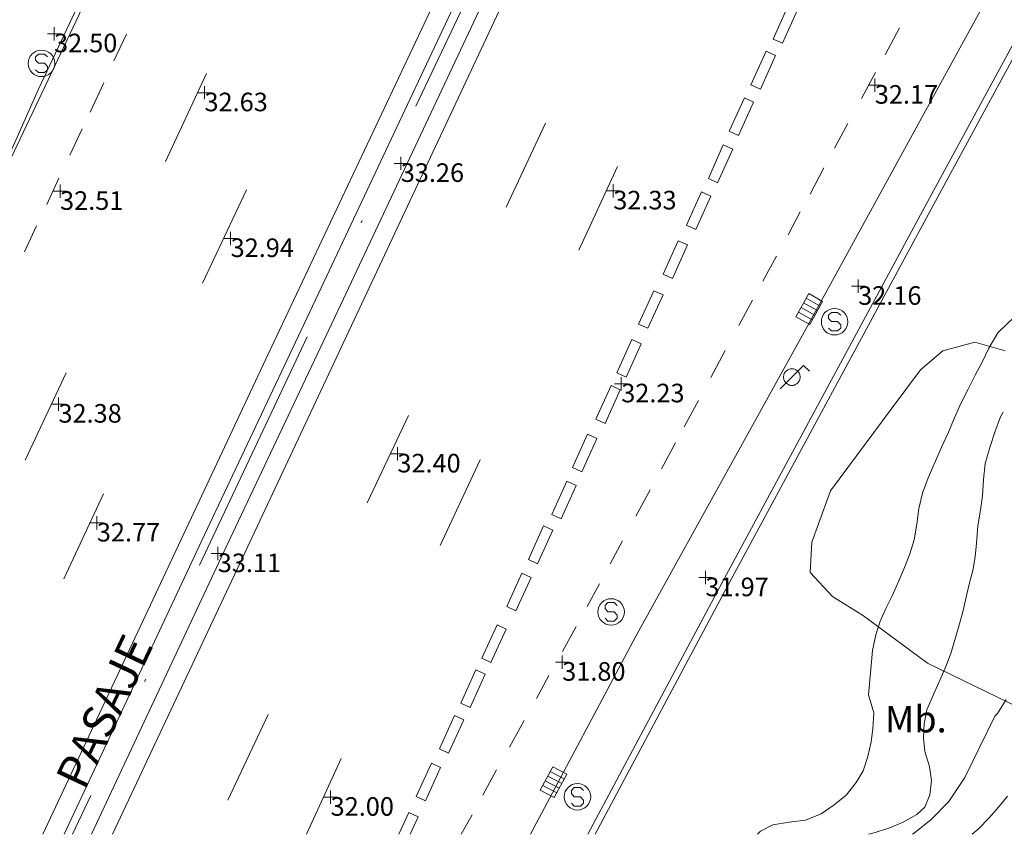
# Model space of a CAD drawing. Units: metres. Extents: x 549000 to 550002, y 4799000 to 4800001.
# Drawn here: x 549614 to 549651, y 4799000 to 4799031 of the extents above; entities that cross this region are included whole.
import ezdxf
from ezdxf.enums import TextEntityAlignment as Align

# ---------------------------------------------------------------- set-up
doc = ezdxf.new("R2010")
doc.units = ezdxf.units.M
doc.header["$MEASUREMENT"] = 0
doc.linetypes.add('DGN Style 4', pattern=[19.02898786535237, 9.508551088246032, -4.754275544123016, 0.01188568886030754, -4.754275544123016])
for name, color, linetype, lineweight in [('01-001', 34, 'Continuous', 13), ('01-002', 33, 'Continuous', 0), ('01-005', 6, 'Continuous', 0), ('01-014', 6, 'Continuous', 0), ('01-405', 7, 'Continuous', 0), ('01-414', 7, 'Continuous', 0), ('04-005', 113, 'Continuous', 0), ('04-410', 67, 'Continuous', 0), ('05-013', 7, 'Continuous', 0), ('05-015', 155, 'Continuous', 0), ('05-036', 140, 'Continuous', 0), ('05-038', 163, 'Continuous', 0), ('05-042', 254, 'DGN Style 4', 0), ('07-019', 153, 'Continuous', 0), ('07-023', 4, 'Continuous', 0), ('07-025', 7, 'Continuous', 0), ('08-001', 11, 'Continuous', 0), ('09+015', 1, 'Continuous', 0), ('09-001', 252, 'Continuous', 0)]:
    doc.layers.add(name, color=color, linetype=linetype, lineweight=lineweight)
doc.styles.add('Style-ITALICS', font='ITALICS.shx')
doc.styles.add('Style-Univers 55', font='Univers 55.shx')

# ---------------------------------------------------------------- blocks, each defined once
blk = doc.blocks.new('01-005-01')
at = {"layer": '01-005', "color": 6, "linetype": 'Continuous', "lineweight": 0, "flags": 128}
for points in [[(-0.25, 0), (0.25, 0)], [(0, -0.25), (0, 0.25)]]:
    blk.add_lwpolyline(points, dxfattribs=at)
blk = doc.blocks.new('01-014-01')
at = {"layer": '01-014', "color": 6, "linetype": 'Continuous', "lineweight": 0, "flags": 128}
for points in [[(-0.25, 0), (0.25, 0)], [(0, -0.25), (0, 0.25)]]:
    blk.add_lwpolyline(points, dxfattribs=at)
blk = doc.blocks.new('08-001-01')
at = {"layer": '08-001', "color": 11, "linetype": 'Continuous', "lineweight": 0, "flags": 128}
for points in [[(-0.443149681086652, -0.4419999998062849), (0.4418503189226612, 0.4419999998062849), (0.6638503188733011, 0.2209999999031425)], [(0.3118503189180046, 0), (0.3118503189180046, 0.03299999982118607), (0.304850319866091, 0.06400000024586916), (0.2988503188826144, 0.09700000006705523), (0.2848503198474646, 0.1299999998882413), (0.2718503188807517, 0.1550000002607703), (0.2548503198195249, 0.1820000000298023), (0.2348503198008984, 0.2079999996349216), (0.2078503188677132, 0.2340000001713634), (0.181850318913348, 0.2539999997243285), (0.1558503188425675, 0.2730000000447035), (0.1298503198195249, 0.2860000003129244), (0.09685031895060092, 0.2989999996498227), (0.06385031889658421, 0.3059999998658895), (0.03185031889006495, 0.3119999999180436), (-0.001149681047536433, 0.3119999999180436), (-0.03414968110155314, 0.3119999999180436), (-0.06414968112949282, 0.3059999998658895), (-0.0971496810670942, 0.2989999996498227), (-0.1301496801897883, 0.2860000003129244), (-0.1551496800966561, 0.2730000000447035), (-0.1811496810987592, 0.2539999997243285), (-0.2071496810531244, 0.2340000001713634), (-0.234149681054987, 0.2079999996349216), (-0.2541496810736135, 0.1820000000298023), (-0.2721496811136603, 0.1550000002607703), (-0.2851496801013127, 0.1299999998882413), (-0.299149681115523, 0.09700000006705523), (-0.3051496801199391, 0.06400000024586916), (-0.3121496811509132, 0.03299999982118607), (-0.3121496811509132, 0), (-0.3121496811509132, -0.03299999982118607), (-0.3051496801199391, -0.06400000024586916), (-0.299149681115523, -0.09700000006705523), (-0.2851496801013127, -0.1299999998882413), (-0.2721496811136603, -0.1550000002607703), (-0.2541496810736135, -0.1820000000298023), (-0.234149681054987, -0.2079999996349216), (-0.2071496810531244, -0.2340000001713634), (-0.1811496810987592, -0.2539999997243285), (-0.1551496800966561, -0.2730000000447035), (-0.1301496801897883, -0.2860000003129244), (-0.0971496810670942, -0.2989999996498227), (-0.06414968112949282, -0.3059999998658895), (-0.03414968110155314, -0.3119999999180436), (-0.001149681047536433, -0.3119999999180436), (0.03185031889006495, -0.3119999999180436), (0.06385031889658421, -0.3059999998658895), (0.09685031895060092, -0.2989999996498227), (0.1298503198195249, -0.2860000003129244), (0.1558503188425675, -0.2730000000447035), (0.181850318913348, -0.2539999997243285), (0.2078503188677132, -0.2340000001713634), (0.2348503198008984, -0.2079999996349216), (0.2548503198195249, -0.1820000000298023), (0.2718503188807517, -0.1550000002607703), (0.2848503198474646, -0.1299999998882413), (0.2988503188826144, -0.09700000006705523), (0.304850319866091, -0.06400000024586916), (0.3118503189180046, -0.03299999982118607), (0.3118503189180046, 0)]]:
    blk.add_lwpolyline(points, dxfattribs=at)
blk = doc.blocks.new('09-002-01')
at = {"layer": '09-001', "color": 1, "linetype": 'Continuous', "lineweight": 0, "flags": 128}
blk.add_lwpolyline([(-0.228000000002794, -0.2399999992921948), (-0.1180000000167638, -0.349999999627471), (0.1140000000596046, -0.349999999627471), (0.2290000000502914, -0.2399999992921948), (0.2290000000502914, -0.1239999998360872), (0.1140000000596046, 0.003000000491738319), (-0.1180000000167638, 0.003000000491738319), (-0.228000000002794, 0.1240000007674098), (-0.228000000002794, 0.2400000002235174), (-0.1180000000167638, 0.3500000005587935), (0.1140000000596046, 0.3500000005587935), (0.2290000000502914, 0.2400000002235174)], dxfattribs=at)
at = {"layer": '09-001', "color": 1, "linetype": 'Continuous', "lineweight": 0}
blk.add_circle((0, 0), 0.5, dxfattribs=at)
blk = doc.blocks.new('09+015+01')
at = {"layer": '09+015', "color": 1, "linetype": 'Continuous', "lineweight": 0}
for p, q in [((-0.2999999988824129, 0.3000000000465661), (-0.2999999998137355, -0.3000000000465661)), ((-0.09999999962747097, 0.3000000000465661), (-0.09999999962747097, -0.3000000000465661)), ((0.09999999962747097, 0.2999999998137355), (0.1000000005587935, -0.3000000002793968)), ((0.3000000007450581, 0.2999999998137355), (0.2999999998137355, -0.3000000002793968))]:
    blk.add_line(p, q, dxfattribs=at)
at = {"layer": '09+015', "color": 1, "linetype": 'Continuous', "lineweight": 0, "flags": 128}
blk.add_lwpolyline([(0.5, 0.2999999998137355), (0.5, -0.3000000002793968), (-0.5, -0.2999999998137355), (-0.5, 0.3000000002793968), (0.5, 0.2999999998137355)], dxfattribs=at)
blk = doc.blocks.new('09-002-01_1')
at = {"layer": '09-001', "color": 1, "linetype": 'Continuous', "lineweight": 0, "flags": 128}
blk.add_lwpolyline([(-0.228000000002794, -0.2400000002235174), (-0.1180000000167638, -0.349999999627471), (0.1139999999431893, -0.349999999627471), (0.2289999999338761, -0.2400000002235174), (0.2289999999338761, -0.1239999998360872), (0.1139999999431893, 0.003000000491738319), (-0.1180000000167638, 0.003000000491738319), (-0.228000000002794, 0.1239999998360872), (-0.228000000002794, 0.2400000002235174), (-0.1180000000167638, 0.3500000005587935), (0.1139999999431893, 0.3500000005587935), (0.2289999999338761, 0.2400000002235174)], dxfattribs=at)
at = {"layer": '09-001', "color": 1, "linetype": 'Continuous', "lineweight": 0}
blk.add_circle((0, 0), 0.5, dxfattribs=at)

msp = doc.modelspace()

# ---------------------------------------------------------------- linework, layer by layer
at = {"layer": '01-001', "elevation": 25, "flags": 128}
msp.add_lwpolyline([(549650.6811229025, 4799015.905597287), (549650.589, 4799015.736), (549650.372, 4799015.157), (549650.178, 4799014.574), (549650.011, 4799013.974), (549649.949, 4799013.374), (549649.906, 4799012.757), (549649.837, 4799012.215), (549649.737, 4799011.62), (549649.678, 4799010.974), (549649.632, 4799010.457), (549649.537, 4799009.939), (549649.406, 4799009.433), (549649.289, 4799008.933), (549649.178, 4799008.433), (549649.037, 4799007.933), (549648.905, 4799007.452000001), (549648.711, 4799006.82), (549648.52, 4799006.32), (549648.311, 4799005.833), (549648.063, 4799005.274), (549647.805, 4799004.688), (549647.705, 4799004.181), (549647.689, 4799003.639), (549647.737, 4799003.12), (549647.905, 4799002.552), (549647.9890000001, 4799002.033), (549647.92, 4799001.488), (549647.737, 4799001.02), (549647.432, 4799000.752), (549646.92, 4799000.452000001), (549646.372, 4799000.236), (549645.732, 4799000.033), (549645.6088656717, 4799000)], dxfattribs=at)
at = {"layer": '01-002', "flags": 128}
for points, elevation in [([(549653.422956531, 4799021.675625279), (549653.066, 4799021.366), (549650.5324814136, 4799018.949707188)], 26), ([(549650.5324814136, 4799018.949707188), (549650.4890000001, 4799018.899), (549650.149, 4799018.32), (549649.905, 4799017.815), (549649.637, 4799017.299), (549649.363, 4799016.781), (549649.089, 4799016.233), (549648.849, 4799015.699), (549648.62, 4799015.152), (549648.363, 4799014.588), (549648.12, 4799014.039), (549647.863, 4799013.439), (549647.649, 4799012.852), (549647.511, 4799012.281), (549647.437, 4799011.688), (549647.332, 4799011.099), (549647.1630000001, 4799010.574), (549646.963, 4799010.057), (549646.7490000001, 4799009.552), (549646.505, 4799008.988), (549646.272, 4799008.533), (549646.049, 4799008.033), (549645.889, 4799007.515), (549645.763, 4799006.933), (549645.705, 4799006.357), (549645.611, 4799005.252), (549645.811, 4799004.574), (549645.778, 4799003.981), (549645.705, 4799003.481), (549645.589, 4799002.933), (549645.406, 4799002.388), (549645.149, 4799001.957), (549644.763, 4799001.481), (549644.311, 4799001.115), (549643.8200000001, 4799000.774), (549643.237, 4799000.533), (549642.62, 4799000.457), (549642.005, 4799000.352), (549641.537, 4799000.12), (549641.4206000001, 4799000)], 26), ([(549650.805, 4799005.081), (549650.4720000001, 4799004.557), (549650.372, 4799004.452000001), (549649.237, 4799002.139), (549648.632, 4799001.233), (549647.978, 4799000.557), (549647.332, 4799000.039), (549647.2657254902, 4799000)], 24), ([(549650.849, 4799001.439), (549650.505, 4799001.02), (549650.172, 4799000.633), (549649.7490000001, 4799000.188), (549649.5124987715, 4799000)], 23)]:
    msp.add_lwpolyline(points, dxfattribs=dict(at, elevation=elevation))
at = {"layer": '04-005'}
msp.add_polyline3d([(549652.228, 4799004.32, 29.187), (549647.84, 4799006.448, 31.256), (549645.426, 4799008.228, 31.899), (549644.258, 4799008.967, 31.907), (549643.414, 4799009.865, 32.686), (549643.474, 4799011.008, 32.738), (549644.179, 4799012.948, 32.738), (549646.468, 4799016.029, 32.867), (549647.569, 4799017.502, 32.867), (549648.4130000001, 4799018.217, 32.864), (549649.6190000001, 4799018.543000001, 32.711), (549650.763, 4799018.225000001, 32.439)], dxfattribs=at)
at = {"layer": '05-015'}
for points in [[(549701.6630000001, 4799199.633, 40.083), (549700.778, 4799195.133, 39.943), (549699.932, 4799191.199, 39.805), (549698.9890000001, 4799187.299, 39.672), (549697.9720000001, 4799183.42, 39.531), (549695.42, 4799174.699, 39.214), (549694.037, 4799170.274, 39.043), (549692.532, 4799165.881, 38.872), (549690.905, 4799161.552, 38.705), (549688.089, 4799154.499, 38.357), (549685.211, 4799147.499, 38.014), (549682.205, 4799140.552, 37.666), (549679.005, 4799133.488, 37.331), (549672.211, 4799118.799, 36.705), (549667.62, 4799109.039, 36.283), (549651.3200000001, 4799074.439, 35.114), (549639.878, 4799050.039, 34.357), (549633.137, 4799035.736, 33.999), (549625.8200000001, 4799020.188, 33.605), (549621.42, 4799010.881, 33.466), (549616.3213141386, 4799000, 33.31135787876)], [(549615.2811879166, 4799000, 33.30562517816911), (549620.572, 4799011.288, 33.466), (549624.9720000001, 4799020.599, 33.605), (549632.105, 4799035.736, 33.983), (549639.032, 4799050.452000001, 34.357), (549650.4720000001, 4799074.852, 35.114), (549666.772, 4799109.452000001, 36.283), (549671.363, 4799119.199, 36.705), (549678.149, 4799133.888, 37.331), (549681.337, 4799140.939, 37.666), (549684.337, 4799147.874, 38.014), (549687.22, 4799154.857, 38.357), (549689.9720000001, 4799161.915, 38.705), (549691.589, 4799166.22, 38.872), (549693.089, 4799170.588, 39.043), (549694.4720000001, 4799174.988, 39.214), (549697.011, 4799183.688, 39.531), (549698.032, 4799187.552, 39.672), (549698.963, 4799191.433, 39.805), (549699.811, 4799195.339, 39.943), (549700.572, 4799199.257, 40.083)]]:
    msp.add_polyline3d(points, dxfattribs=at)
at = {"layer": '05-036', "flags": 128}
for points, elevation in [([(549642.578, 4799031.233), (549642.011, 4799029.974), (549642.363, 4799029.815), (549642.932, 4799031.074), (549642.578, 4799031.233)], 32.205), ([(549641.7490000001, 4799029.515), (549641.178, 4799028.252), (549641.532, 4799028.088), (549642.105, 4799029.352), (549641.7490000001, 4799029.515)], 32.183), ([(549640.932, 4799027.757), (549640.363, 4799026.499), (549640.711, 4799026.339), (549641.278, 4799027.599), (549640.932, 4799027.757)], 32.172), ([(549640.137, 4799025.981), (549639.572, 4799024.72), (549639.92, 4799024.557), (549640.4890000001, 4799025.82), (549640.137, 4799025.981)], 32.172), ([(549639.3200000001, 4799024.22), (549638.7490000001, 4799022.957), (549639.105, 4799022.799), (549639.672, 4799024.057), (549639.3200000001, 4799024.22)], 32.157), ([(549638.437, 4799022.374), (549637.872, 4799021.115), (549638.22, 4799020.952000001), (549638.789, 4799022.215), (549638.437, 4799022.374)], 32.05700000000001), ([(549637.511, 4799020.488), (549636.937, 4799019.233), (549637.289, 4799019.074), (549637.863, 4799020.333), (549637.511, 4799020.488)], 32.02600000000001), ([(549636.689, 4799018.652), (549636.12, 4799017.388), (549636.4720000001, 4799017.233), (549637.037, 4799018.488), (549636.689, 4799018.652)], 32.01400000000001), ([(549635.905, 4799016.915), (549635.332, 4799015.652), (549635.678, 4799015.488), (549636.2490000001, 4799016.752), (549635.905, 4799016.915)], 32), ([(549635.02, 4799015.081), (549634.449, 4799013.82), (549634.805, 4799013.657), (549635.372, 4799014.92), (549635.02, 4799015.081)], 32), ([(549634.237, 4799013.315), (549633.672, 4799012.052), (549634.02, 4799011.888), (549634.589, 4799013.152), (549634.237, 4799013.315)], 31.966), ([(549633.363, 4799011.62), (549632.789, 4799010.357), (549633.137, 4799010.199), (549633.711, 4799011.457), (549633.363, 4799011.62)], 31.857), ([(549632.537, 4799009.839), (549631.9720000001, 4799008.581), (549632.3200000001, 4799008.42), (549632.889, 4799009.681), (549632.537, 4799009.839)], 31.843), ([(549631.605, 4799007.899), (549631.032, 4799006.639), (549631.378, 4799006.481), (549631.949, 4799007.736), (549631.605, 4799007.899)], 31.772), ([(549630.811, 4799006.199), (549630.237, 4799004.939), (549630.589, 4799004.781), (549631.1630000001, 4799006.039), (549630.811, 4799006.199)], 31.766), ([(549630.005, 4799004.481), (549629.432, 4799003.22), (549629.778, 4799003.057), (549630.349, 4799004.32), (549630.005, 4799004.481)], 31.757), ([(549629.132, 4799002.681), (549628.563, 4799001.42), (549628.906, 4799001.257), (549629.478, 4799002.52), (549629.132, 4799002.681)], 31.743), ([(549628.278, 4799000.82), (549627.9098764845, 4799000)], 31.731), ([(549628.3348354532, 4799000), (549628.632, 4799000.657), (549628.278, 4799000.82)], 31.731)]:
    msp.add_lwpolyline(points, dxfattribs=dict(at, elevation=elevation))
at = {"layer": '05-036', "extrusion": (-0.009978632627408309, -0.02115722740621382, 0.9997263618707718), "elevation": -106985.9567822947, "flags": 128}
msp.add_lwpolyline([(-1550053.558924519, 4573691.940356302), (-1550053.558924519, 4573690.828881157)], dxfattribs=at)
at = {"layer": '05-036', "extrusion": (-0.008512364398055371, -0.0183148151103238, 0.9997960327986052), "elevation": -92539.24377939297, "flags": 128}
msp.add_lwpolyline([(-1524278.938886064, 4582655.965224804), (-1524278.938886064, 4582659.629252098)], dxfattribs=at)
at = {"layer": '05-036', "extrusion": (-0.01081855481754459, -0.02310759281417292, 0.9996744460203003), "elevation": -116807.448181297, "flags": 128}
msp.add_lwpolyline([(-1537081.300331793, 4577825.741124765), (-1537081.300331793, 4577824.526140814)], dxfattribs=at)
at = {"layer": '05-036', "extrusion": (-0.005782840478034295, -0.01248740007156314, 0.9999053073143769), "elevation": -63073.13748096497, "flags": 128}
msp.add_lwpolyline([(549606.9599424956, 4798613.119338475), (549606.5018634053, 4798612.130261356)], dxfattribs=at)
at = {"layer": '05-036', "extrusion": (-0.008396220494838761, -0.01789080024523971, 0.9998046923014451), "elevation": -90440.5967021096, "flags": 128}
msp.add_lwpolyline([(-1541277.285535303, 4577008.629625588), (-1541277.285535303, 4577012.120993515)], dxfattribs=at)
at = {"layer": '05-036', "extrusion": (-0.008821401639557077, -0.01905664436381029, 0.9997794892768629), "elevation": -96269.51239821238, "flags": 128}
msp.add_lwpolyline([(-1517185.224816012, 4584934.426205442), (-1517185.224816012, 4584930.949907843)], dxfattribs=at)
at = {"layer": '05-036', "extrusion": (-0.006458008238589242, -0.01408891512882598, 0.9998798910869662), "elevation": -71129.94384445177, "flags": 128}
msp.add_lwpolyline([(549603.8356234835, 4798498.857978097), (549603.3785232182, 4798497.860879131)], dxfattribs=at)
at = {"layer": '05-036', "extrusion": (-0.00571023160068059, -0.01210238470735319, 0.9999104587609142), "elevation": -61185.12795024346, "flags": 128}
msp.add_lwpolyline([(549613.389273812, 4798635.237482762), (549611.7310038932, 4798631.72322539)], dxfattribs=at)
at = {"layer": '05-036', "extrusion": (-0.01057628451250431, -0.0225550763190581, 0.9996896572127532), "elevation": -114022.7162661057, "flags": 128}
msp.add_lwpolyline([(-1539812.611796199, 4576972.020446334), (-1539812.611796199, 4576970.936615167)], dxfattribs=at)
at = {"layer": '05-036', "extrusion": (-0.0056111123025573, -0.01196043315820542, 0.9999127279204902), "elevation": -60449.86904808053, "flags": 128}
msp.add_lwpolyline([(549605.3481357486, 4798634.331683964), (549606.8913808072, 4798637.620919238)], dxfattribs=at)
at = {"layer": '05-036', "extrusion": (-0.00831487688039061, -0.0175778947503453, 0.9998109223441249), "elevation": -88894.24897261766, "flags": 128}
msp.add_lwpolyline([(-1555230.453318159, 4572304.280343116), (-1555230.453318159, 4572307.931611662)], dxfattribs=at)
at = {"layer": '05-036', "extrusion": (-0.006166804116181112, -0.01320815831908373, 0.9998937518960755), "elevation": -66743.42523237126, "flags": 128}
msp.add_lwpolyline([(549620.7174724977, 4798551.147220382), (549619.2081804944, 4798547.914938426)], dxfattribs=at)
at = {"layer": '05-036', "extrusion": (-0.005764080070933693, -0.01229670415132521, 0.9999077789716163), "elevation": -62147.27413326102, "flags": 128}
msp.add_lwpolyline([(549607.829244334, 4798611.436529291), (549606.3289925597, 4798608.236287329)], dxfattribs=at)
at = {"layer": '05-036', "extrusion": (-0.002021392818028936, -0.004322753229807407, 0.9999886138229722), "elevation": -21823.6735624256, "flags": 128}
msp.add_lwpolyline([(549620.4052352861, 4798951.786929692), (549621.9142665671, 4798955.013959842)], dxfattribs=at)
at = {"layer": '05-036', "extrusion": (-0.005094570812624469, -0.01109777168120289, 0.9999254396263489), "elevation": -56026.32160441145, "flags": 128}
msp.add_lwpolyline([(549618.7615716703, 4798676.602565781), (549617.4498515328, 4798673.745389829)], dxfattribs=at)
at = {"layer": '05-036'}
for points in [[(549702.2490000001, 4799199.833, 38.914), (549701.478, 4799195.52, 38.743), (549700.605, 4799191.233, 38.583), (549700.12, 4799189.088, 38.5), (549699.078, 4799184.839, 38.343), (549697.932, 4799180.62, 38.183), (549697.3200000001, 4799178.52, 38.105), (549695.8200000001, 4799173.581, 37.883), (549694.437, 4799169.352, 37.699), (549692.949, 4799165.157, 37.499), (549691.363, 4799161.015, 37.305), (549687.732, 4799151.981, 36.926), (549683.978, 4799142.999, 36.543), (549680.089, 4799134.088, 36.166), (549678.089, 4799129.652, 35.972), (549676.072, 4799125.233, 35.783), (549674.011, 4799120.82, 35.599), (549669.805, 4799112.057, 35.226), (549656.52, 4799083.915, 34.226), (549645.505, 4799060.452000001, 33.405), (549633.889, 4799035.736, 32.857), (549621.705, 4799009.774, 32.283), (549617.1143987693, 4799000, 32.20281482566657)], [(549668.732, 4799115.381, 35.657), (549656.337, 4799088.988, 34.631), (549649.232, 4799073.933, 34.066), (549631.289, 4799035.736, 33.214), (549630.449, 4799033.939, 33.172), (549622.978, 4799018.099, 32.914), (549614.4817516683, 4799000, 32.63264133453561)]]:
    msp.add_polyline3d(points, dxfattribs=at)
at = {"layer": '05-038', "extrusion": (-0.006881236437977502, -0.01291807206763176, 0.9998928802622511), "elevation": -65744.24243840438, "flags": 128}
msp.add_lwpolyline([(549633.4381011791, 4798580.487207822), (549633.9842052407, 4798581.512293356)], dxfattribs=at)
at = {"layer": '05-038', "extrusion": (-0.01145873999120688, -0.02144953432388439, 0.9997042636475562), "elevation": -109202.9908006023, "flags": 128}
msp.add_lwpolyline([(-1776479.946041548, 4490542.387031), (-1776479.946041548, 4490543.497300787)], dxfattribs=at)
at = {"layer": '05-038', "extrusion": (-0.0116372860373717, -0.0216686266015861, 0.9996974763371594), "elevation": -110352.5463773816, "flags": 128}
msp.add_lwpolyline([(-1786382.660930847, 4486581.925377086), (-1786382.660930847, 4486582.982466012)], dxfattribs=at)
at = {"layer": '05-038', "extrusion": (-0.006363886319834493, -0.01185832327528932, 0.9999094364591261), "elevation": -60374.1516278949, "flags": 128}
msp.add_lwpolyline([(549632.4775930858, 4798645.601020859), (549633.0046778778, 4798646.58308991)], dxfattribs=at)
at = {"layer": '05-038', "extrusion": (-0.008239795785315784, -0.015402494082355, 0.9998474228308334), "elevation": -78413.79867235941, "flags": 128}
msp.add_lwpolyline([(549624.1787231071, 4798384.041386448), (549624.6378476146, 4798384.89948824)], dxfattribs=at)
at = {"layer": '05-038', "extrusion": (-0.007588846358377808, -0.01406566374542897, 0.9998722751003497), "elevation": -71640.53759946773, "flags": 128}
msp.add_lwpolyline([(549626.044611895, 4798487.877138052), (549626.5497263735, 4798488.813230656)], dxfattribs=at)
at = {"layer": '05-038', "extrusion": (-0.007403666676729026, -0.01373330046998672, 0.9998782836815395), "elevation": -69943.74985345986, "flags": 128}
msp.add_lwpolyline([(549625.88968538, 4798511.144904078), (549626.4067970819, 4798512.103994526)], dxfattribs=at)
at = {"layer": '05-038', "extrusion": (-0.009341354459613649, -0.01764285499051335, 0.9998007145249717), "elevation": -89770.80718821593, "flags": 128}
msp.add_lwpolyline([(-1759839.350351734, 4497507.828014681), (-1759839.350351734, 4497508.980131864)], dxfattribs=at)
at = {"layer": '05-038', "extrusion": (-0.005065968987474296, -0.009300072218702812, 0.9999439207350306), "elevation": -47383.72960955236, "flags": 128}
msp.add_lwpolyline([(549631.7710521859, 4798782.215940112), (549632.3131060245, 4798783.210983144)], dxfattribs=at)
at = {"layer": '05-038', "extrusion": (-0.002554967418827597, -0.004720926640427684, 0.9999855923927826), "elevation": -24028.20011697518, "flags": 128}
msp.add_lwpolyline([(549636.0924799909, 4798953.816425717), (549636.6244935844, 4798954.799436671)], dxfattribs=at)
at = {"layer": '05-038', "extrusion": (-0.007191479741528846, -0.01319988795441431, 0.9998870164059128), "elevation": -67267.2603123098, "flags": 128}
msp.add_lwpolyline([(549622.8506341645, 4798542.127805212), (549623.3917424381, 4798543.120891731)], dxfattribs=at)
at = {"layer": '05-038', "extrusion": (-0.006701088266119839, -0.01252310903926482, 0.9998991284904895), "elevation": -63749.84656941598, "flags": 128}
msp.add_lwpolyline([(549623.74274017, 4798588.133587798), (549624.2078235504, 4798589.002655949)], dxfattribs=at)
at = {"layer": '05-038', "extrusion": (-0.002451879194311527, -0.004555784267159627, 0.9999866164695045), "elevation": -23179.06088234339, "flags": 128}
msp.add_lwpolyline([(549633.4308739799, 4798952.790998711), (549633.8888848629, 4798953.642007542)], dxfattribs=at)
at = {"layer": '05-038', "extrusion": (-0.004009981434840998, -0.007329656587862172, 0.9999650974825053), "elevation": -37347.29098657578, "flags": 128}
msp.add_lwpolyline([(549629.7802411958, 4798862.053624202), (549630.2972731297, 4798862.998649588)], dxfattribs=at)
at = {"layer": '05-038', "extrusion": (-0.007752793893575345, -0.01419709936629409, 0.9998691597186241), "elevation": -72361.36576259694, "flags": 128}
msp.add_lwpolyline([(549616.8137816786, 4798461.40612525), (549617.2878914876, 4798462.274212738)], dxfattribs=at)
at = {"layer": '05-038', "extrusion": (-0.00468918720364412, -0.00837354857793593, 0.9999539465433306), "elevation": -42730.24429968749, "flags": 128}
msp.add_lwpolyline([(549626.1777471433, 4798813.724742026), (549626.7377925689, 4798814.724777086)], dxfattribs=at)
at = {"layer": '05-038', "extrusion": (-0.00391993162883424, -0.007271207798940108, 0.9999658812545406), "elevation": -37017.29725170574, "flags": 128}
msp.add_lwpolyline([(549626.9734709198, 4798859.174169202), (549627.4905022279, 4798860.133194556)], dxfattribs=at)
at = {"layer": '05-038', "extrusion": (-0.005948846072975971, -0.01057300064889379, 0.9999264087360022), "elevation": -53977.76544295198, "flags": 128}
msp.add_lwpolyline([(549620.711134604, 4798697.519768789), (549621.1252949592, 4798698.25580993)], dxfattribs=at)
at = {"layer": '05-042', "flags": 128}
msp.add_lwpolyline([(549374.406, 4799883.913), (549362.705, 4799867.615), (549356.662, 4799857.214), (549349.894, 4799841.491), (549345.784, 4799826.978), (549344.0920000001, 4799816.335), (549343.367, 4799806.418000001), (549343.609, 4799788.76), (549344.817, 4799773.810000001), (549353.519, 4799739.557), (549365.848, 4799706.661), (549381.802, 4799676.425), (549400.536, 4799648.073), (549423.258, 4799620.982), (549446.948, 4799594.858), (549471.483, 4799568.732), (549495.656, 4799542.850000001), (549518.862, 4799517.936), (549534.816, 4799501.728), (549581.47, 4799451.415), (549635.979, 4799393.167), (549660.394, 4799364.864), (549669.821, 4799351.319), (549680.216, 4799334.628), (549688.676, 4799317.213), (549695.686, 4799297.378), (549698.829, 4799285.958), (549702.455, 4799268.542), (549704.63, 4799249.433), (549704.63, 4799231.776000001), (549703.422, 4799212.667), (549701.246, 4799198.828), (549697.378, 4799182.38), (549692.06, 4799165.206), (549684.809, 4799147.306), (549677.073, 4799130.374), (549658.218, 4799090.461), (549641.056, 4799053.936), (549615.6009798715, 4799000)], dxfattribs=at)
at = {"layer": '07-019'}
msp.add_polyline3d([(549635.3055719275, 4799000, 31.86447840279359), (549640.211, 4799009.188, 31.914), (549648.132, 4799023.857, 32.243), (549652.289, 4799031.539, 32.372), (549656.3200000001, 4799038.881, 32.443), (549664.849, 4799054.82, 32.943), (549671.2490000001, 4799067.215, 32.783)], dxfattribs=at)
at = {"layer": '07-023'}
msp.add_polyline3d([(549635.0315089916, 4799000, 31.86390295166552), (549639.9890000001, 4799009.299, 31.914), (549647.906, 4799023.974, 32.243), (549652.072, 4799031.652, 32.372), (549656.105, 4799038.988, 32.443), (549664.632, 4799054.933, 32.943), (549671.032, 4799067.32, 32.783)], dxfattribs=at)
at = {"layer": '07-025'}
for points in [[(549654.406, 4799113.474, 35.066), (549648.12, 4799100.015, 34.543), (549641.878, 4799086.539, 34.031), (549633.011, 4799067.552, 33.472), (549625.505, 4799051.799, 33.026), (549620.563, 4799041.288, 32.5), (549617.932, 4799035.736, 32.472), (549614.3200000001, 4799028.088, 32.457), (549611.837, 4799022.515, 32.466), (549612.272, 4799020.339, 32.466), (549606.406, 4799007.599, 32.105), (549602.949, 4799000.581, 32.026), (549602.6669724, 4799000, 32.02029662825439)], [(549672.186, 4799070.3, 32.531), (549671.52, 4799070.615, 32.526), (549667.305, 4799067.015, 32.731), (549664.005, 4799061.152, 32.766), (549660.932, 4799055.488, 32.626), (549659.032, 4799051.72, 32.626), (549658.849, 4799051.02, 32.631), (549659.349, 4799048.581, 32.583), (549658.611, 4799047.257, 32.557), (549650.337, 4799031.974, 32.131), (549643.3200000001, 4799019.181, 31.957), (549636.8200000001, 4799007.439, 31.626), (549632.8629800963, 4799000, 31.61859678221927)], [(549602.7756209208, 4799000, 32.11308379188232), (549606.6, 4799008.063, 32.262), (549612.346, 4799020.48, 32.366), (549612.608, 4799022.335, 32.37), (549613.05, 4799024.997, 32.412), (549619.227, 4799038.04, 32.59), (549633.011, 4799067.552, 33.472)]]:
    msp.add_polyline3d(points, dxfattribs=at)

# ---------------------------------------------------------------- block references
at = {"layer": '01-005', "color": 6, "linetype": 'Continuous', "lineweight": 0}
for p in [(549645.849, 4799028.236, 32.172), (549620.578, 4799027.952000001, 32.626), (549627.978, 4799025.288, 33.257), (549615.132, 4799024.236, 32.514), (549635.9890000001, 4799024.252, 32.331), (549621.563, 4799022.457, 32.943), (549636.289, 4799016.981, 32.231), (549615.072, 4799016.215, 32.383), (549627.849, 4799014.339, 32.399), (549616.52, 4799011.736, 32.772), (549621.078, 4799010.581, 33.114), (549634.063, 4799006.488, 31.799), (549625.332, 4799001.399, 31.999)]:
    msp.add_blockref('01-005-01', p, dxfattribs=at)
at = {"layer": '01-014', "color": 6, "linetype": 'Continuous', "lineweight": 0}
for p in [(549614.905, 4799030.174, 32.499), (549645.22, 4799020.657, 32.157), (549639.463, 4799009.674, 31.972)]:
    msp.add_blockref('01-014-01', p, dxfattribs=at)
at = {"layer": '08-001', "color": 11, "linetype": 'Continuous', "lineweight": 0}
msp.add_blockref('08-001-01', (549642.72, 4799017.233, 31.983), dxfattribs=at)
at = {"layer": '09+015', "color": 1, "linetype": 'Continuous', "lineweight": 0}
for p, rotation in [((549643.376, 4799019.796, 32.22), 240.8), ((549633.736, 4799001.966, 31.81), 241.6)]:
    msp.add_blockref('09+015+01', p, dxfattribs=dict(at, rotation=rotation))
at = {"layer": '09-001', "color": 1, "linetype": 'Continuous', "lineweight": 0}
for name, p in [('09-002-01', (549614.432, 4799029.057, 32.514)), ('09-002-01', (549644.332, 4799019.32, 32.226)), ('09-002-01_1', (549635.906, 4799008.381, 31.826)), ('09-002-01', (549634.637, 4799001.415, 31.814))]:
    msp.add_blockref(name, p, dxfattribs=at)

# ---------------------------------------------------------------- texts
at = {"layer": '01-405', "color": 7, "linetype": 'Continuous', "lineweight": 0, "style": 'Style-ITALICS'}
for s, p in [('32.17', (549645.849, 4799028.236, 32.172)), ('32.63', (549620.578, 4799027.952000001, 32.626)), ('33.26', (549627.978, 4799025.288, 33.257)), ('32.51', (549615.132, 4799024.236, 32.514)), ('32.33', (549635.9890000001, 4799024.252, 32.331)), ('32.94', (549621.563, 4799022.457, 32.943)), ('32.23', (549636.289, 4799016.981, 32.231)), ('32.38', (549615.072, 4799016.215, 32.383)), ('32.40', (549627.849, 4799014.339, 32.399)), ('32.77', (549616.52, 4799011.736, 32.772)), ('33.11', (549621.078, 4799010.581, 33.114)), ('31.80', (549634.063, 4799006.488, 31.799)), ('32.00', (549625.332, 4799001.399, 31.999))]:
    msp.add_text(s, height=0.7000000000000001, dxfattribs=at).set_placement(p, align=Align.TOP_LEFT)
at = {"layer": '01-414', "color": 7, "linetype": 'Continuous', "lineweight": 0, "style": 'Style-ITALICS'}
for s, p in [('32.50', (549614.905, 4799030.174, 32.499)), ('32.16', (549645.22, 4799020.657, 32.157)), ('31.97', (549639.463, 4799009.674, 31.972))]:
    msp.add_text(s, height=0.7000000000000001, dxfattribs=at).set_placement(p, align=Align.TOP_LEFT)
at = {"layer": '04-410', "color": 67, "linetype": 'Continuous', "lineweight": 0, "style": 'Style-ITALICS'}
msp.add_text('Mb.', height=1, dxfattribs=at).set_placement((549647.3921968504, 4799004.341, 24.74), align=Align.MIDDLE_CENTER)
at = {"layer": '05-013', "color": 7, "linetype": 'Continuous', "lineweight": 0, "style": 'Style-Univers 55'}
msp.add_text('PASAJE', height=1.25, rotation=64.7, dxfattribs=at).set_placement((549616.8001956147, 4799004.628510069), align=Align.MIDDLE_CENTER)

doc.saveas('drawing.dxf')
